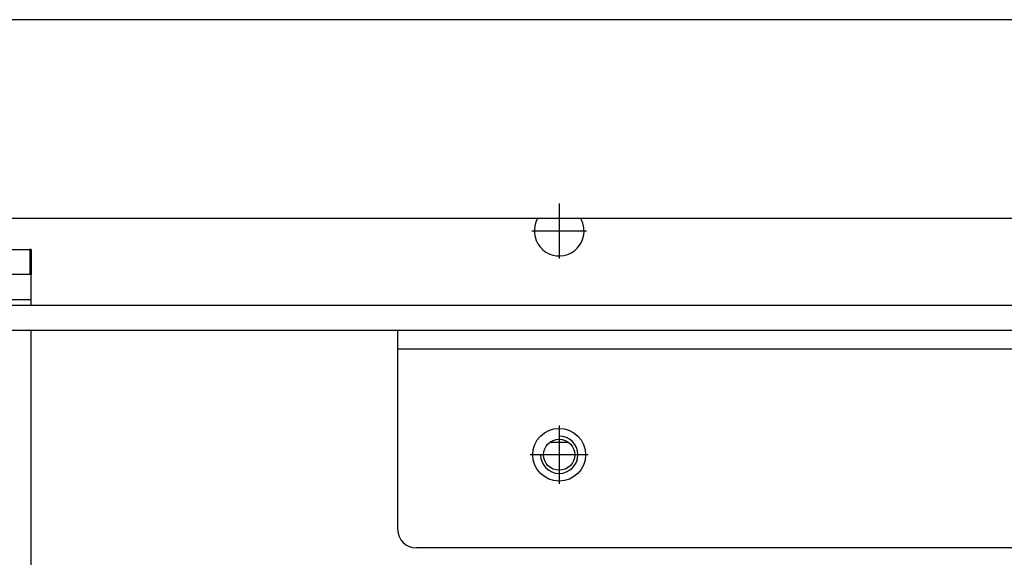
# Model space of a CAD drawing. Units: millimetres. Extents: x -7 to 287, y 17 to 217.
# Drawn here: x 52 to 63, y 132 to 138 of the extents above; entities that cross this region are included whole.
import ezdxf

# ---------------------------------------------------------------- set-up
doc = ezdxf.new("R2010")
doc.units = ezdxf.units.MM
doc.linetypes.add('DASH_CENTER', pattern=[14, 11, -1, 1, -1])
doc.layers.add('1', color=7, linetype='Continuous')

# ---------------------------------------------------------------- blocks, each defined once
blk = doc.blocks.new('Finish_frame_top_700_Bottom__73', base_point=(410.5, 1980))
at = {"color": 7, "linetype": 'Continuous'}
for p, q in [((1118.5, 2019), (414.5, 2019)), ((840.5, 2015), (692.5, 2015)), ((840.5, 2015), (840.5, 2012)), ((1118.5, 2015), (840.5, 2015)), ((840.5, 2012), (840.5, 1983)), ((946.5, 1980), (843.5, 1980))]:
    blk.add_line(p, q, dxfattribs=at)
at = {"color": 3, "linetype": 'Continuous'}
blk.add_line((1118.5, 2012), (840.5, 2012), dxfattribs=at)
at = {"color": 7, "linetype": 'Continuous'}
blk.add_circle((866.5, 1995), 4.25, dxfattribs=at)
blk.add_arc((843.5, 1983), 3, 180, 270, dxfattribs=at)
at = {"layer": '1', "color": 2, "linetype": 'DASH_CENTER'}
for p, q in [((866.5, 1999.68), (866.5, 1990.33)), ((871.18, 1995), (861.83, 1995))]:
    blk.add_line(p, q, dxfattribs=at)
blk = doc.blocks.new('4_SIDED_FINISHING_FRAME_700_60__76', base_point=(376.5, 1980))
blk.add_blockref('Finish_frame_top_700_Bottom__73', (410.5, 1980))
blk = doc.blocks.new('Air_controlplate_700_60__87', base_point=(751.5, 1977))
at = {"color": 7, "linetype": 'Continuous'}
for p, q in [((751.5, 2024), (751.5, 2028)), ((751.5, 2028), (751.7, 2028)), ((751.7, 2028), (761.05, 2028)), ((761.05, 2028), (761.25, 2028)), ((761.25, 2024), (761.25, 2028)), ((766.5, 2028), (761.25, 2028)), ((766.5, 2028), (766.5, 2024)), ((771.75, 2028), (766.5, 2028)), ((771.75, 2024), (771.75, 2028)), ((771.75, 2028), (771.95, 2028)), ((771.95, 2028), (781.3, 2028)), ((781.5, 2028), (781.3, 2028)), ((781.5, 2028), (781.5, 2024)), ((751.5, 2020), (751.5, 2024)), ((751.5, 2024), (751.7, 2024)), ((761.05, 2024), (751.7, 2024)), ((761.05, 2024), (761.25, 2024)), ((766.5, 2024), (761.25, 2024)), ((771.75, 2024), (766.5, 2024)), ((771.75, 2024), (771.95, 2024)), ((781.3, 2024), (771.95, 2024)), ((781.5, 2024), (781.3, 2024)), ((781.5, 2020), (781.5, 2024)), ((751.5, 2020), (751.5, 2019)), ((781.5, 2019), (781.5, 2020)), ((751.5, 2015), (751.5, 1977)), ((781.5, 1977), (781.5, 2015))]:
    blk.add_line(p, q, dxfattribs=at)
at = {"color": 3, "linetype": 'Continuous'}
for p, q in [((751.7, 2024), (751.7, 2028)), ((761.05, 2024), (761.05, 2028)), ((771.95, 2024), (771.95, 2028)), ((781.3, 2028), (781.3, 2024)), ((751.5, 2020), (781.5, 2020))]:
    blk.add_line(p, q, dxfattribs=at)
blk = doc.blocks.new('Base_Airbox_700_60__96', base_point=(502.5, 1849))
blk.add_blockref('Air_controlplate_700_60__87', (751.5, 1977))
blk = doc.blocks.new('Assy_Airbox_700_60__97', base_point=(502.5, 1849))
blk.add_blockref('Base_Airbox_700_60__96', (502.5, 1849))
blk = doc.blocks.new('Primary_airbox_2s_3s__100', base_point=(665, 1997))
at = {"color": 3, "linetype": 'Continuous'}
for p, q in [((665, 1997), (668, 1997)), ((865, 1997), (868, 1997))]:
    blk.add_line(p, q, dxfattribs=at)
blk = doc.blocks.new('Bottomplate_700__101', base_point=(414.5, 1997))
blk.add_blockref('Primary_airbox_2s_3s__100', (665, 1997))
blk = doc.blocks.new('Frontplate_700__108', base_point=(414, 1862))
at = {"color": 7, "linetype": 'Continuous'}
blk.add_circle((866.5, 1995), 2.5, dxfattribs=at)
for start, end in [(150, 0), (0, 30)]:
    blk.add_arc((866.5, 2031), 4, start, end, dxfattribs=at)
at = {"layer": '1', "color": 2, "linetype": 'DASH_CENTER'}
for p, q in [((866.5, 2035.4), (866.5, 2026.6)), ((870.9, 2031), (862.1, 2031)), ((866.5, 1997.75), (866.5, 1992.25)), ((869.25, 1995), (863.75, 1995))]:
    blk.add_line(p, q, dxfattribs=at)
at = {"layer": '1', "color": 2, "linetype": 'Continuous'}
blk.add_arc((866.5, 1995), 3, 180, 90, dxfattribs=at)
blk = doc.blocks.new('Welding_Base_Chassis_700_60__112', base_point=(376, 1857))
for name, p in [('Frontplate_700__108', (414, 1862)), ('Bottomplate_700__101', (414.5, 1997))]:
    blk.add_blockref(name, p)
blk = doc.blocks.new('Doorframe_700_60__168', base_point=(430.5, 2033))
at = {"color": 7, "linetype": 'Continuous'}
blk.add_line((1095.5, 2033), (437.5, 2033), dxfattribs=at)
blk = doc.blocks.new('Screening_700_60__169', base_point=(430.5, 2033))
at = {"color": 7, "linetype": 'Continuous'}
for p, q in [((1070.5, 2065), (462.5, 2065)), ((1095.5, 2033), (437.5, 2033))]:
    blk.add_line(p, q, dxfattribs=at)
blk = doc.blocks.new('Welding_Door_700_60__170', base_point=(430.5, 2033))
for name in ['Doorframe_700_60__168', 'Screening_700_60__169']:
    blk.add_blockref(name, (430.5, 2033))
blk = doc.blocks.new('Door_700_60__171', base_point=(430.5, 2033))
blk.add_blockref('Welding_Door_700_60__170', (430.5, 2033))
blk = doc.blocks.new('Optimum_MF_700_60_WHE_1S_1__172', base_point=(374.5, 1737))
for name, p in [('Welding_Base_Chassis_700_60__112', (376, 1857)), ('4_SIDED_FINISHING_FRAME_700_60__76', (376.5, 1980)), ('Door_700_60__171', (430.5, 2033)), ('Assy_Airbox_700_60__97', (502.5, 1849))]:
    blk.add_blockref(name, p)
blk = doc.blocks.new('Technische_Fishe_700_60_1S_4mm__173', base_point=(374.5, 1737))
blk.add_blockref('Optimum_MF_700_60_WHE_1S_1__172', (374.5, 1737))
blk = doc.blocks.new('Technische_Fishe_Optimum_700_60_1S__174', base_point=(374.5, 1737))
blk.add_blockref('Technische_Fishe_700_60_1S_4mm__173', (374.5, 1737))
blk = doc.blocks.new('Front1', base_point=(766.5, 2796))
blk.add_blockref('Technische_Fishe_Optimum_700_60_1S__174', (374.5, 1737))

msp = doc.modelspace()

# ---------------------------------------------------------------- block references
at = {"xscale": 0.06666666666666667, "yscale": 0.06666666666666667, "zscale": 0.06666666666666667}
msp.add_blockref('Front1', (51.1, 186.4), dxfattribs=at)

doc.saveas('drawing.dxf')
